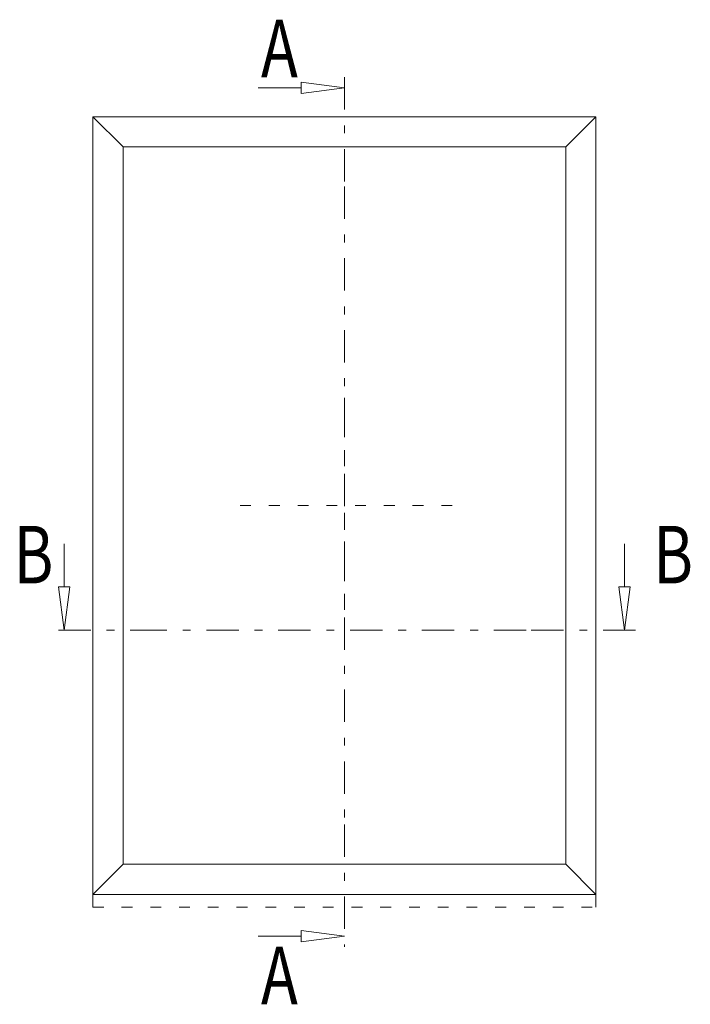
# Model space of a CAD drawing. Units: millimetres. Extents: x 18050 to 21640, y -12704 to -10244.
# Drawn here: x 18889 to 18982, y -12016 to -11879 of the extents above; entities that cross this region are included whole.
import ezdxf
from ezdxf.enums import TextEntityAlignment as Align

# ---------------------------------------------------------------- set-up
doc = ezdxf.new("R2010")
doc.units = ezdxf.units.MM
doc.linetypes.add('OGLT0', pattern=[10, 4.5, -2.2, 1.1, -2.2])
doc.linetypes.add('OGLT1', pattern=[4, 1.5, -2.5])
doc.layers.get('0').update_dxf_attribs({"lineweight": 18})
doc.styles.add('ORGADATA', font='txt', dxfattribs={"oblique": 1})

msp = doc.modelspace()

# ---------------------------------------------------------------- linework, layer by layer
at = {"color": 7, "linetype": 'OGLT0'}
for p, q in [((18933.98, -11887.26), (18933.98, -11902.46)), ((18933.98, -11902.46), (18933.98, -11991.26)), ((18908.68, -11964.19), (18893.48, -11964.19)), ((18959.28, -11964.19), (18908.68, -11964.19)), ((18974.48, -11964.19), (18959.28, -11964.19)), ((18933.98, -11991.26), (18933.98, -12008.26))]:
    msp.add_line(p, q, dxfattribs=at)
at = {"color": 7, "linetype": 'Continuous'}
for p, q in [((18927.98, -11888.76), (18921.98, -11888.76)), ((18933.98, -11888.76), (18927.98, -11887.97)), ((18927.98, -11887.97), (18927.98, -11889.55)), ((18933.98, -11888.76), (18927.98, -11889.55)), ((18968.98, -11892.76), (18898.98, -11892.76)), ((18898.98, -12000.96), (18898.98, -11892.76)), ((18903.18, -11896.96), (18898.98, -11892.76)), ((18964.78, -11896.96), (18968.98, -11892.76)), ((18968.98, -12000.96), (18968.98, -11892.76)), ((18964.78, -11896.96), (18903.18, -11896.96)), ((18903.18, -11996.76), (18903.18, -11896.96)), ((18964.78, -11996.76), (18964.78, -11896.96)), ((18894.98, -11958.19), (18894.98, -11952.19)), ((18972.98, -11958.19), (18972.98, -11952.19)), ((18894.98, -11964.19), (18894.19, -11958.19)), ((18895.77, -11958.19), (18894.19, -11958.19)), ((18894.98, -11964.19), (18895.77, -11958.19)), ((18972.98, -11964.19), (18972.19, -11958.19)), ((18973.77, -11958.19), (18972.19, -11958.19)), ((18972.98, -11964.19), (18973.77, -11958.19)), ((18903.18, -11996.76), (18898.98, -12000.96)), ((18964.78, -11996.76), (18903.18, -11996.76)), ((18964.78, -11996.76), (18968.98, -12000.96)), ((18968.98, -12000.96), (18898.98, -12000.96)), ((18898.98, -12002.76), (18898.98, -12000.96)), ((18968.98, -12002.76), (18968.98, -12000.96)), ((18933.98, -12006.76), (18927.98, -12005.97)), ((18927.98, -12005.97), (18927.98, -12007.55)), ((18927.98, -12006.76), (18921.98, -12006.76)), ((18933.98, -12006.76), (18927.98, -12007.55))]:
    msp.add_line(p, q, dxfattribs=at)
at = {"color": 7, "linetype": 'OGLT1'}
for p, q in [((18933.98, -11931.86), (18933.98, -11961.86)), ((18948.98, -11946.86), (18918.98, -11946.86)), ((18898.98, -12000.96), (18968.98, -12000.96)), ((18898.98, -12002.76), (18968.98, -12002.76))]:
    msp.add_line(p, q, dxfattribs=at)

# ---------------------------------------------------------------- texts
at = {"color": 7, "style": 'ORGADATA', "width": 0.772222}
for s, p in [('A', (18927.5, -11887.26)), ('B', (18893.48, -11957.69)), ('B', (18982.5, -11957.69)), ('A', (18927.5, -12016.26))]:
    msp.add_text(s, height=8, dxfattribs=at).set_placement(p, align=Align.RIGHT)

doc.saveas('drawing.dxf')
